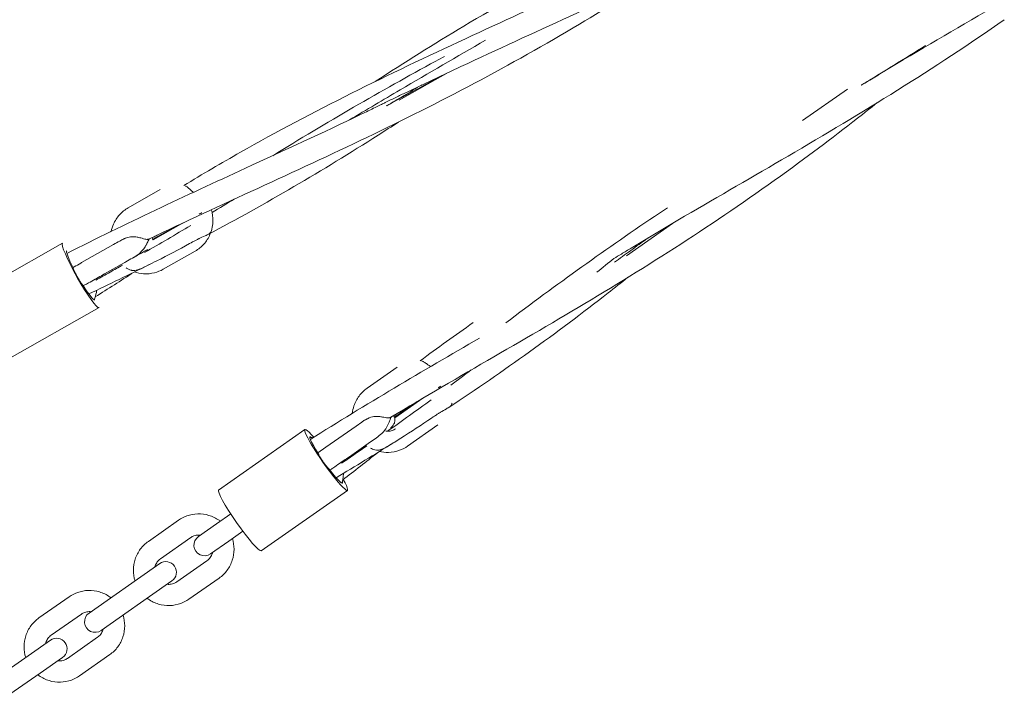
# Model space of a CAD drawing. Units: millimetres. Extents: x -5657 to 409461, y -3372 to 10225.
# Drawn here: x -1395 to -1116, y 2546 to 2737 of the extents above; entities that cross this region are included whole.
import ezdxf

# ---------------------------------------------------------------- set-up
doc = ezdxf.new("R2010")
doc.units = ezdxf.units.MM
doc.layers.add('Toestel 2D', color=7, linetype='Continuous', lineweight=20)

# ---------------------------------------------------------------- blocks, each defined once
blk = doc.blocks.new('WP-SC22')
at = {"layer": 'Toestel 2D'}
for p, q in [((-1273.25, 2721.63), (-1287.05, 2713.8)), ((-1160.16, 2716.96), (-1172.93, 2708.02)), ((-1354.7, 2688.49), (-1363.78, 2683.34)), ((-1348.18, 2679.11), (-1356.72, 2674.26)), ((-1209.75, 2678.89), (-1222.75, 2669.79)), ((-1382.4, 2673.35), (-1408.33, 2658.63)), ((-1377, 2667.82), (-1367.92, 2672.97)), ((-1353.91, 2665.94), (-1344.83, 2671.09)), ((-1370.47, 2664.62), (-1364.96, 2667.75)), ((-1372.03, 2655.08), (-1397.97, 2640.37)), ((-1287.61, 2638.26), (-1296.17, 2632.27)), ((-1280.36, 2629.45), (-1288.28, 2623.9)), ((-1313.76, 2620.56), (-1338.2, 2603.45)), ((-1307.82, 2615.56), (-1299.27, 2621.55)), ((-1297.68, 2622.67), (-1299.27, 2621.55)), ((-1284.69, 2615.89), (-1276.14, 2621.88)), ((-1295.83, 2616.64), (-1293.52, 2618.25)), ((-1307.82, 2615.56), (-1310.1, 2613.97)), ((-1301.18, 2612.89), (-1295.83, 2616.64)), ((-1301.72, 2603.36), (-1326.16, 2586.24)), ((-1349.52, 2594.91), (-1358.08, 2588.92)), ((-1338.78, 2593.89), (-1334.77, 2596.7)), ((-1338.78, 2593.89), (-1343.91, 2590.29)), ((-1346.08, 2590), (-1354.64, 2584.01)), ((-1335.34, 2588.97), (-1331.33, 2591.78)), ((-1340.47, 2585.38), (-1335.34, 2588.97)), ((-1354.85, 2582.64), (-1361.18, 2578.2)), ((-1350.05, 2577.45), (-1341.5, 2583.44)), ((-1369.74, 2572.21), (-1361.18, 2578.2)), ((-1346.61, 2572.54), (-1338.05, 2578.53)), ((-1357.74, 2573.29), (-1351.41, 2577.72)), ((-1380.48, 2573.24), (-1389.04, 2567.25)), ((-1366.3, 2567.3), (-1357.74, 2573.29)), ((-1369.74, 2572.21), (-1374.87, 2568.62)), ((-1377.04, 2568.32), (-1385.59, 2562.33)), ((-1371.43, 2563.71), (-1366.3, 2567.3)), ((-1381.01, 2555.78), (-1372.45, 2561.77)), ((-1385.8, 2560.96), (-1392.14, 2556.53)), ((-1400.69, 2550.54), (-1392.14, 2556.53)), ((-1388.7, 2551.61), (-1382.36, 2556.05)), ((-1377.56, 2550.86), (-1369.01, 2556.85)), ((-1397.25, 2545.62), (-1388.7, 2551.61))]:
    blk.add_line(p, q, dxfattribs=at)
for centre, start, end in [((-1342.19, 2587.84), 124.9978, 304.9978), ((-1353.13, 2580.18), 304.9978, 124.9978), ((-1373.15, 2566.16), 124.9978, 304.9978), ((-1384.08, 2558.51), 304.9978, 124.9978)]:
    blk.add_arc(centre, 3, start, end, dxfattribs=at)
for centre, major_axis, ratio, start_param, end_param in [((-1377.21, 2664.22), (5.18, -9.13), 0.109722, 3.141593, 6.283185), ((-1377.21, 2664.22), (-3.95, 6.96), 0.109722, 0, 1.204731), ((-1377.21, 2664.22), (3.95, -6.96), 0.109722, 5.07196, 6.283185), ((-1307.74, 2611.96), (6.02, -8.6), 0.104971, 2.336443, 7.085196), ((-1307.74, 2611.96), (-4.59, 6.55), 0.104971, 5.963934, 7.491164), ((-1307.74, 2611.96), (4.59, -6.55), 0.104971, 5.075207, 6.602437), ((-1332.18, 2594.85), (6.02, -8.6), 0.104971, 3.141593, 6.283185)]:
    blk.add_ellipse(centre, major_axis=major_axis, ratio=ratio, start_param=start_param, end_param=end_param, dxfattribs=at)
for points, knots in [([(-1293.88, 2719.07), (-1285.59, 2724.47), (-1277.23, 2729.74), (-1249.53, 2746.25), (-1229.64, 2756.58), (-1188.84, 2776.01), (-1167.93, 2785.24), (-1146.03, 2795.79), (-1144.74, 2796.42), (-1142.97, 2797.28), (-1142.49, 2797.51), (-1141.83, 2797.84), (-1141.65, 2797.92), (-1141.45, 2798.02), (-1141.43, 2798.03), (-1141.41, 2798.04), (-1141.41, 2798.04), (-1141.41, 2798.04)], [4.255334, 4.255334, 4.255334, 4.255334, 7.266175, 7.266175, 14.111394, 14.111394, 20.988456, 20.988456, 21.418105, 21.418105, 21.579223, 21.579223, 21.639642, 21.639642, 21.645311, 21.645311, 21.64602, 21.64602, 21.64602, 21.64602]), ([(-1174.28, 2770.17), (-1195.27, 2758.26), (-1217.02, 2747.64), (-1249.11, 2732.77), (-1259.39, 2728.09), (-1274.91, 2720.86), (-1280.2, 2718.37), (-1286.45, 2715.35), (-1287.44, 2714.88), (-1289.16, 2714.04), (-1289.9, 2713.68), (-1290.77, 2713.25), (-1290.91, 2713.19), (-1291.12, 2713.08), (-1291.18, 2713.05), (-1291.25, 2713.02), (-1291.25, 2713.02), (-1291.25, 2713.02)], [0, 0, 0, 0, 7.242223, 7.242223, 10.651619, 10.651619, 12.427301, 12.427301, 12.760211, 12.760211, 13.009894, 13.009894, 13.05671, 13.05671, 13.07931, 13.07931, 13.079663, 13.079663, 13.079663, 13.079663]), ([(-1332.02, 2699.06), (-1311.42, 2710.75), (-1290.04, 2721.15), (-1258.07, 2735.96), (-1247.75, 2740.65), (-1232.07, 2747.96), (-1226.7, 2750.5), (-1220.34, 2753.57), (-1219.34, 2754.06), (-1217.96, 2754.73), (-1217.59, 2754.91), (-1216.93, 2755.24), (-1216.65, 2755.37), (-1216.36, 2755.52), (-1216.35, 2755.52), (-1216.34, 2755.53), (-1216.34, 2755.53), (-1216.33, 2755.53), (-1216.33, 2755.53), (-1216.33, 2755.53)], [0, 0, 0, 0, 7.241479, 7.241479, 10.66088, 10.66088, 12.447176, 12.447176, 12.782077, 12.782077, 12.907664, 12.907664, 13.001855, 13.001855, 13.004679, 13.004679, 13.005386, 13.005386, 13.005739, 13.005739, 13.005739, 13.005739]), ([(-1212.37, 2750.13), (-1220.16, 2745.07), (-1228.03, 2740.12), (-1255.52, 2723.67), (-1275.72, 2713.08), (-1316.75, 2693.43), (-1337.57, 2684.24), (-1357.91, 2674.51)], [4.429997, 4.429997, 4.429997, 4.429997, 7.21822, 7.21822, 14.042889, 14.042889, 20.893051, 20.893051, 20.893051, 20.893051]), ([(-1119.3, 2739.9), (-1129.64, 2733.9), (-1139.95, 2727.92), (-1151.37, 2721.03), (-1152.61, 2720.27), (-1154.33, 2719.23), (-1154.79, 2718.94), (-1155.43, 2718.55), (-1155.61, 2718.44), (-1155.91, 2718.26), (-1156.04, 2718.18), (-1156.18, 2718.09), (-1156.19, 2718.08), (-1156.22, 2718.07), (-1156.23, 2718.06), (-1156.24, 2718.06), (-1156.24, 2718.05), (-1156.25, 2718.05), (-1156.25, 2718.05), (-1156.25, 2718.05), (-1156.25, 2718.05), (-1156.25, 2718.05)], [0, 0, 0, 0, 3.605929, 3.605929, 4.049244, 4.049244, 4.215486, 4.215486, 4.277827, 4.277827, 4.322884, 4.322884, 4.328516, 4.328516, 4.331332, 4.331332, 4.33274, 4.33274, 4.333445, 4.333445, 4.333797, 4.333797, 4.333797, 4.333797]), ([(-1115.78, 2736.59), (-1135.56, 2722.75), (-1156.21, 2710.12), (-1186.76, 2692.27), (-1196.56, 2686.63), (-1211.34, 2677.97), (-1216.37, 2674.98), (-1222.31, 2671.39), (-1223.25, 2670.82), (-1224.89, 2669.82), (-1225.59, 2669.39), (-1226.42, 2668.88), (-1226.55, 2668.8), (-1226.71, 2668.7), (-1226.75, 2668.68), (-1226.79, 2668.65), (-1226.81, 2668.64), (-1226.83, 2668.63), (-1226.84, 2668.62), (-1226.85, 2668.62), (-1226.85, 2668.62), (-1226.86, 2668.62), (-1226.86, 2668.61), (-1226.86, 2668.61)], [0, 0, 0, 0, 7.242225, 7.242225, 10.651835, 10.651835, 12.427749, 12.427749, 12.760703, 12.760703, 13.010418, 13.010418, 13.057239, 13.057239, 13.068539, 13.068539, 13.07419, 13.07419, 13.077015, 13.077015, 13.077721, 13.077721, 13.078074, 13.078074, 13.078074, 13.078074]), ([(-1262.64, 2730.77), (-1270.73, 2726.13), (-1278.79, 2721.45), (-1286.82, 2716.72), (-1291.59, 2713.91), (-1296.34, 2711.09), (-1301.1, 2708.26)], [34.7399883, 34.7399883, 34.7399883, 34.7399883, 35.2510926, 35.2510926, 35.2510926, 35.5541923, 35.5541923, 35.5541923, 35.5541923]), ([(-1274.22, 2726.2), (-1275.05, 2725.75), (-1275.88, 2725.3), (-1276.71, 2724.85), (-1292.35, 2716.38), (-1307.7, 2707.44), (-1322.85, 2698.09)], [34.961797, 34.961797, 34.961797, 34.961797, 35.013716, 35.013716, 35.013716, 35.992393, 35.992393, 35.992393, 35.992393]), ([(-1274.99, 2720.81), (-1278.64, 2718.8), (-1282.29, 2716.79), (-1285.95, 2714.79), (-1287.56, 2713.91), (-1289.16, 2713.04), (-1290.77, 2712.16)], [35.0236274, 35.0236274, 35.0236274, 35.0236274, 35.2510926, 35.2510926, 35.2510926, 35.3509795, 35.3509795, 35.3509795, 35.3509795]), ([(-1280.64, 2718.14), (-1282.38, 2717.11), (-1284.11, 2716.08), (-1285.85, 2715.05), (-1287.42, 2714.11), (-1289, 2713.18), (-1290.57, 2712.25)], [35.1408357, 35.1408357, 35.1408357, 35.1408357, 35.2510926, 35.2510926, 35.2510926, 35.3509755, 35.3509755, 35.3509755, 35.3509755]), ([(-1330.62, 2694.52), (-1319.69, 2699.54), (-1308.73, 2704.58), (-1296.51, 2710.46), (-1295.18, 2711.1), (-1293.34, 2712), (-1292.84, 2712.24), (-1292.16, 2712.58), (-1291.97, 2712.67), (-1291.65, 2712.82), (-1291.51, 2712.89), (-1291.34, 2712.97), (-1291.31, 2712.99), (-1291.27, 2713.01), (-1291.26, 2713.01), (-1291.26, 2713.01), (-1291.26, 2713.02), (-1291.25, 2713.02)], [0, 0, 0, 0, 3.629395, 3.629395, 4.074979, 4.074979, 4.242072, 4.242072, 4.304732, 4.304732, 4.350083, 4.350083, 4.361421, 4.361421, 4.362838, 4.362838, 4.363546, 4.363546, 4.363546, 4.363546]), ([(-1151.83, 2713.03), (-1159.12, 2707.24), (-1166.5, 2701.56), (-1192.33, 2682.58), (-1211.44, 2670.12), (-1250.38, 2646.7), (-1270.19, 2635.62), (-1289.47, 2624.03)], [4.426173, 4.426173, 4.426173, 4.426173, 7.21926, 7.21926, 14.04438, 14.04438, 20.873198, 20.873198, 20.873198, 20.873198]), ([(-1287.3, 2707.6), (-1289.2, 2706.36), (-1291.11, 2705.13), (-1308.72, 2693.89), (-1324.82, 2684.45), (-1341.28, 2675.74)], [8.764033, 8.764033, 8.764033, 8.764033, 9.446791, 9.446791, 15.035568, 15.035568, 15.035568, 15.035568]), ([(-1345.31, 2687.74), (-1345.35, 2687.76), (-1345.38, 2687.79), (-1345.53, 2687.89), (-1345.63, 2687.98), (-1345.84, 2688.14), (-1345.94, 2688.23), (-1346.32, 2688.55), (-1346.57, 2688.79), (-1347.03, 2689.21), (-1347.24, 2689.37), (-1347.49, 2689.49), (-1347.52, 2689.5), (-1347.56, 2689.52)], [0.2119769, 0.2119769, 0.2119769, 0.2119769, 0.2254027, 0.2254027, 0.2668677, 0.2668677, 0.3077549, 0.3077549, 0.4297187, 0.4297187, 0.5546846, 0.5546846, 0.5776362, 0.5776362, 0.5776362, 0.5776362]), ([(-1363.78, 2683.34), (-1364.7, 2682.82), (-1365.54, 2682.14), (-1366.96, 2680.57), (-1367.54, 2679.66), (-1368.25, 2678.04), (-1368.47, 2677.37), (-1368.61, 2676.67)], [4.712389, 4.712389, 4.712389, 4.712389, 5.0313991, 5.0313991, 5.350642, 5.350642, 5.5630981, 5.5630981, 5.5630981, 5.5630981]), ([(-1342.97, 2681.94), (-1342.98, 2681.94), (-1342.99, 2681.93), (-1343.1, 2681.87), (-1343.2, 2681.81), (-1343.31, 2681.76), (-1343.32, 2681.76), (-1343.33, 2681.75), (-1343.33, 2681.75), (-1343.33, 2681.75), (-1343.34, 2681.75), (-1343.34, 2681.74), (-1343.34, 2681.74), (-1343.35, 2681.74), (-1343.35, 2681.74), (-1343.35, 2681.74), (-1343.36, 2681.74), (-1343.36, 2681.73), (-1343.37, 2681.73), (-1343.4, 2681.71), (-1343.43, 2681.7), (-1343.54, 2681.65), (-1343.63, 2681.61), (-1343.72, 2681.57)], [0, 0, 0, 0, 0.00363425, 0.00363425, 0.03785812, 0.03785812, 0.04040198, 0.04040198, 0.0413589, 0.0413589, 0.04203845, 0.04203845, 0.04272163, 0.04272163, 0.04341101, 0.04341101, 0.04429657, 0.04429657, 0.04567008, 0.04567008, 0.05500317, 0.05500317, 0.08420233, 0.08420233, 0.08420233, 0.08420233]), ([(-1340.23, 2676.86), (-1340.04, 2677.49), (-1339.91, 2678.15), (-1339.74, 2679.88), (-1339.81, 2680.95), (-1340.11, 2682.26), (-1340.19, 2682.53), (-1340.27, 2682.79)], [2.3284471, 2.3284471, 2.3284471, 2.3284471, 2.528825, 2.528825, 2.8492185, 2.8492185, 2.9325121, 2.9325121, 2.9325121, 2.9325121]), ([(-1211.13, 2683.36), (-1211.88, 2682.86), (-1212.63, 2682.36), (-1213.37, 2681.86), (-1228.19, 2671.91), (-1242.68, 2661.53), (-1256.93, 2650.75)], [34.964393, 34.964393, 34.964393, 34.964393, 35.013716, 35.013716, 35.013716, 35.995234, 35.995234, 35.995234, 35.995234]), ([(-1340.29, 2676.7), (-1340.3, 2676.67), (-1340.31, 2676.64), (-1340.46, 2676.33), (-1340.68, 2676.11), (-1341.27, 2675.73), (-1341.61, 2675.57), (-1342.62, 2675.14), (-1343.23, 2674.87), (-1343.78, 2674.6), (-1343.83, 2674.57), (-1343.89, 2674.54), (-1343.91, 2674.53), (-1343.93, 2674.52), (-1343.94, 2674.52), (-1343.96, 2674.51), (-1343.96, 2674.51), (-1343.98, 2674.5), (-1343.99, 2674.49), (-1344.02, 2674.48), (-1344.04, 2674.47), (-1344.16, 2674.4), (-1344.27, 2674.35), (-1344.61, 2674.17), (-1344.85, 2674.05), (-1345.23, 2673.84), (-1345.75, 2673.56), (-1346.41, 2673.2)], [0.5794403, 0.5794403, 0.5794403, 0.5794403, 0.5931619, 0.5931619, 0.7443793, 0.7443793, 0.878164, 0.878164, 1.0746789, 1.0746789, 1.0946091, 1.0946091, 1.1006975, 1.1006975, 1.1043469, 1.1043469, 1.1072754, 1.1072754, 1.1112215, 1.1112215, 1.1186625, 1.1186625, 1.1613717, 1.1613717, 1.2558173, 1.2558173, 1.3151804, 1.3151804, 1.3151804, 1.3151804]), ([(-1344.83, 2671.09), (-1343.91, 2671.62), (-1343.07, 2672.29), (-1341.65, 2673.86), (-1341.07, 2674.77), (-1340.58, 2675.88), (-1340.52, 2676.03), (-1340.46, 2676.17)], [1.5707963, 1.5707963, 1.5707963, 1.5707963, 1.8898064, 1.8898064, 2.2090494, 2.2090494, 2.2561179, 2.2561179, 2.2561179, 2.2561179]), ([(-1357.91, 2674.51), (-1357.93, 2674.5), (-1357.95, 2674.49), (-1358.02, 2674.46), (-1358.07, 2674.45), (-1358.17, 2674.43), (-1358.23, 2674.42), (-1358.44, 2674.4), (-1358.61, 2674.41), (-1358.99, 2674.47), (-1359.21, 2674.52), (-1359.69, 2674.66), (-1359.95, 2674.74), (-1360.57, 2674.91), (-1360.92, 2674.99), (-1361.73, 2675.13), (-1362.19, 2675.18), (-1363.22, 2675.12), (-1363.81, 2675.02), (-1364.58, 2674.73), (-1364.64, 2674.71), (-1364.7, 2674.68), (-1364.72, 2674.68), (-1364.74, 2674.67), (-1364.75, 2674.67), (-1364.76, 2674.66), (-1364.77, 2674.66), (-1364.78, 2674.65), (-1364.79, 2674.65), (-1364.81, 2674.64), (-1364.82, 2674.63), (-1364.89, 2674.6), (-1364.94, 2674.58), (-1365.41, 2674.37), (-1365.81, 2674.16), (-1366.2, 2673.94)], [0.0603855, 0.0603855, 0.0603855, 0.0603855, 0.0753175, 0.0753175, 0.1058775, 0.1058775, 0.1366958, 0.1366958, 0.2204903, 0.2204903, 0.3081207, 0.3081207, 0.4032854, 0.4032854, 0.5151206, 0.5151206, 0.6503008, 0.6503008, 0.7949507, 0.7949507, 0.8058293, 0.8058293, 0.8083885, 0.8083885, 0.8100791, 0.8100791, 0.8114543, 0.8114543, 0.813019, 0.813019, 0.8157259, 0.8157259, 0.8266596, 0.8266596, 0.9116311, 0.9116311, 0.9116311, 0.9116311]), ([(-1362.54, 2669.12), (-1361.91, 2669.48), (-1361.34, 2669.83), (-1360.16, 2670.77), (-1359.71, 2671.28), (-1359.24, 2671.93), (-1359.13, 2672.1), (-1358.97, 2672.37), (-1358.91, 2672.47), (-1358.84, 2672.58), (-1358.83, 2672.61), (-1358.8, 2672.66), (-1358.78, 2672.69), (-1358.74, 2672.77), (-1358.71, 2672.83), (-1358.63, 2672.98), (-1358.57, 2673.08), (-1358.43, 2673.37), (-1358.34, 2673.54), (-1358.16, 2673.93), (-1358.06, 2674.12), (-1357.92, 2674.34), (-1357.89, 2674.4), (-1357.83, 2674.49), (-1357.79, 2674.54), (-1357.76, 2674.58)], [1.2456015, 1.2456015, 1.2456015, 1.2456015, 1.3822833, 1.3822833, 1.5563347, 1.5563347, 1.6150391, 1.6150391, 1.6494304, 1.6494304, 1.6565877, 1.6565877, 1.6670749, 1.6670749, 1.6861789, 1.6861789, 1.7221992, 1.7221992, 1.789419, 1.789419, 1.8767847, 1.8767847, 1.9061277, 1.9061277, 1.9350384, 1.9350384, 1.9350384, 1.9350384]), ([(-1356.85, 2674.48), (-1356.88, 2674.54), (-1356.9, 2674.61), (-1356.97, 2674.76), (-1357, 2674.84), (-1357.04, 2674.92)], [-0.56906102, -0.56906102, -0.56906102, -0.56906102, -0.53595275, -0.53595275, -0.50358925, -0.50358925, -0.50358925, -0.50358925]), ([(-1356.72, 2674.26), (-1356.73, 2674.26), (-1356.73, 2674.26), (-1356.74, 2674.27), (-1356.75, 2674.27), (-1356.78, 2674.3), (-1356.79, 2674.34), (-1356.83, 2674.41), (-1356.84, 2674.44), (-1356.85, 2674.48)], [-0.65392025, -0.65392025, -0.65392025, -0.65392025, -0.64275325, -0.64275325, -0.62346723, -0.62346723, -0.58876925, -0.58876925, -0.56906102, -0.56906102, -0.56906102, -0.56906102]), ([(-1216.79, 2674.71), (-1218.38, 2673.55), (-1219.97, 2672.39), (-1221.55, 2671.23), (-1223.07, 2670.12), (-1224.6, 2669.01), (-1226.12, 2667.91)], [35.1437366, 35.1437366, 35.1437366, 35.1437366, 35.2510926, 35.2510926, 35.2510926, 35.3537278, 35.3537278, 35.3537278, 35.3537278]), ([(-1358.31, 2671.5), (-1358.31, 2671.5), (-1358.31, 2671.5), (-1358.33, 2671.48), (-1358.37, 2671.46), (-1358.54, 2671.37), (-1358.71, 2671.28), (-1359.21, 2671), (-1359.58, 2670.79), (-1360.46, 2670.29), (-1361, 2669.99), (-1361.88, 2669.49), (-1362.2, 2669.31), (-1363.16, 2668.77), (-1363.82, 2668.39), (-1364.64, 2667.93), (-1364.8, 2667.84), (-1364.96, 2667.75)], [1.943348, 1.943348, 1.943348, 1.943348, 1.966318, 1.966318, 2.045891, 2.045891, 2.205272, 2.205272, 2.415123, 2.415123, 2.635281, 2.635281, 2.75511, 2.75511, 2.980179, 2.980179, 3.035613, 3.035613, 3.035613, 3.035613]), ([(-1379.41, 2666.44), (-1379.3, 2666.5), (-1379.19, 2666.57), (-1378.5, 2666.96), (-1377.87, 2667.32), (-1377.15, 2667.73), (-1377.07, 2667.77), (-1377, 2667.82)], [2.7582612, 2.7582612, 2.7582612, 2.7582612, 2.8011619, 2.8011619, 3.0253436, 3.0253436, 3.0520081, 3.0520081, 3.0520081, 3.0520081]), ([(-1355.65, 2668.34), (-1356.5, 2667.91), (-1357.48, 2667.42), (-1358.9, 2666.72), (-1359.8, 2666.25), (-1361.27, 2665.72), (-1361.76, 2665.61), (-1362.31, 2665.6), (-1362.39, 2665.6), (-1362.48, 2665.61), (-1362.5, 2665.61), (-1362.54, 2665.62), (-1362.57, 2665.62), (-1362.65, 2665.63), (-1362.7, 2665.63), (-1362.84, 2665.66), (-1362.93, 2665.68), (-1363.2, 2665.75), (-1363.38, 2665.81), (-1363.78, 2665.99), (-1364, 2666.11), (-1364.28, 2666.28), (-1364.33, 2666.32), (-1364.39, 2666.36)], [1.195359, 1.195359, 1.195359, 1.195359, 1.3382265, 1.3382265, 1.4942307, 1.4942307, 1.5950856, 1.5950856, 1.6114209, 1.6114209, 1.615304, 1.615304, 1.6210566, 1.6210566, 1.631629, 1.631629, 1.6518202, 1.6518202, 1.6902278, 1.6902278, 1.7383182, 1.7383182, 1.7506811, 1.7506811, 1.7506811, 1.7506811]), ([(-1379.34, 2666.3), (-1379.34, 2666.28), (-1379.33, 2666.25), (-1379.29, 2666.08), (-1379.2, 2665.84), (-1378.99, 2665.35), (-1378.84, 2665.02), (-1378.53, 2664.42), (-1378.33, 2664.04), (-1378.15, 2663.72), (-1377.97, 2663.41), (-1377.75, 2663.04), (-1377.39, 2662.46), (-1377.18, 2662.16), (-1376.87, 2661.72), (-1376.71, 2661.53), (-1376.58, 2661.4), (-1376.56, 2661.38), (-1376.54, 2661.36)], [1.5177621, 1.5177621, 1.5177621, 1.5177621, 1.5406825, 1.5406825, 1.6561088, 1.6561088, 1.7676025, 1.7676025, 1.8768729, 1.8768729, 1.8768729, 1.9861433, 1.9861433, 2.097637, 2.097637, 2.2130633, 2.2130633, 2.2359837, 2.2359837, 2.2359837, 2.2359837]), ([(-1365.38, 2667.12), (-1366.55, 2666.46), (-1367.72, 2665.81), (-1368.89, 2665.15), (-1370.24, 2664.4), (-1371.6, 2663.64), (-1372.95, 2662.89)], [36.9413649, 36.9413649, 36.9413649, 36.9413649, 37.0141884, 37.0141884, 37.0141884, 37.0984893, 37.0984893, 37.0984893, 37.0984893]), ([(-1362.01, 2665.18), (-1361.19, 2664.9), (-1360.34, 2664.73), (-1358.42, 2664.6), (-1357.34, 2664.7), (-1355.48, 2665.18), (-1354.67, 2665.51), (-1353.91, 2665.94)], [7.0136393, 7.0136393, 7.0136393, 7.0136393, 7.2735365, 7.2735365, 7.5930947, 7.5930947, 7.8539816, 7.8539816, 7.8539816, 7.8539816]), ([(-1376.51, 2661.32), (-1376.19, 2661.45), (-1375.88, 2661.61), (-1375.37, 2661.87), (-1374.77, 2662.19), (-1374.06, 2662.59)], [0.9730299, 0.9730299, 0.9730299, 0.9730299, 1.0530643, 1.0530643, 1.1055535, 1.1055535, 1.1055535, 1.1055535]), ([(-1222.43, 2663.58), (-1224.26, 2662.12), (-1226.1, 2660.68), (-1242.53, 2647.86), (-1257.57, 2637.01), (-1273.04, 2626.84)], [8.760889, 8.760889, 8.760889, 8.760889, 9.462144, 9.462144, 15.01718, 15.01718, 15.01718, 15.01718]), ([(-1372.8, 2659.41), (-1372.78, 2659.49), (-1372.77, 2659.58), (-1372.75, 2659.77), (-1372.74, 2659.88), (-1372.74, 2659.99)], [1.26968285, 1.26968285, 1.26968285, 1.26968285, 1.27497419, 1.27497419, 1.28111648, 1.28111648, 1.28111648, 1.28111648]), ([(-1278.17, 2638.4), (-1278.21, 2638.42), (-1278.25, 2638.44), (-1278.41, 2638.54), (-1278.52, 2638.61), (-1278.74, 2638.75), (-1278.85, 2638.83), (-1279.26, 2639.12), (-1279.53, 2639.33), (-1280.04, 2639.7), (-1280.27, 2639.84), (-1280.57, 2639.95), (-1280.66, 2639.98), (-1280.74, 2639.99)], [0.2111425, 0.2111425, 0.2111425, 0.2111425, 0.2254027, 0.2254027, 0.2668677, 0.2668677, 0.3077549, 0.3077549, 0.4297187, 0.4297187, 0.5546847, 0.5546847, 0.6064395, 0.6064395, 0.6064395, 0.6064395]), ([(-1296.17, 2632.27), (-1297.03, 2631.66), (-1297.81, 2630.91), (-1299.07, 2629.21), (-1299.57, 2628.25), (-1300.12, 2626.57), (-1300.27, 2625.87), (-1300.35, 2625.16)], [4.712389, 4.712389, 4.712389, 4.712389, 5.0314828, 5.0314828, 5.3507575, 5.3507575, 5.5643613, 5.5643613, 5.5643613, 5.5643613]), ([(-1275.29, 2632.86), (-1275.3, 2632.85), (-1275.31, 2632.84), (-1275.41, 2632.77), (-1275.51, 2632.71), (-1275.61, 2632.64), (-1275.62, 2632.64), (-1275.63, 2632.63), (-1275.63, 2632.63), (-1275.64, 2632.62), (-1275.64, 2632.62), (-1275.64, 2632.62), (-1275.64, 2632.62), (-1275.65, 2632.62), (-1275.65, 2632.62), (-1275.65, 2632.61), (-1275.66, 2632.61), (-1275.66, 2632.61), (-1275.67, 2632.61), (-1275.7, 2632.59), (-1275.72, 2632.57), (-1275.83, 2632.51), (-1275.92, 2632.46), (-1276, 2632.41)], [0, 0, 0, 0, 0.00363425, 0.00363425, 0.03785812, 0.03785812, 0.04040198, 0.04040198, 0.0413589, 0.0413589, 0.04203845, 0.04203845, 0.04272163, 0.04272163, 0.04341101, 0.04341101, 0.04429657, 0.04429657, 0.04567008, 0.04567008, 0.05500317, 0.05500317, 0.08420234, 0.08420234, 0.08420234, 0.08420234]), ([(-1272.1, 2628.04), (-1272.12, 2627.96), (-1272.14, 2627.88), (-1272.28, 2627.5), (-1272.48, 2627.26), (-1273.02, 2626.83), (-1273.34, 2626.64), (-1274.3, 2626.11), (-1274.88, 2625.79), (-1275.4, 2625.47), (-1275.45, 2625.44), (-1275.51, 2625.4), (-1275.52, 2625.39), (-1275.55, 2625.38), (-1275.56, 2625.37), (-1275.57, 2625.36), (-1275.58, 2625.36), (-1275.6, 2625.35), (-1275.61, 2625.34), (-1275.63, 2625.32), (-1275.65, 2625.31), (-1275.77, 2625.24), (-1275.87, 2625.17), (-1276.19, 2624.96), (-1276.42, 2624.82), (-1276.78, 2624.58), (-1277.27, 2624.25), (-1277.89, 2623.83)], [0.5552535, 0.5552535, 0.5552535, 0.5552535, 0.5931619, 0.5931619, 0.7443793, 0.7443793, 0.878164, 0.878164, 1.0746789, 1.0746789, 1.0946092, 1.0946092, 1.1006975, 1.1006975, 1.104347, 1.104347, 1.1072754, 1.1072754, 1.1112216, 1.1112216, 1.1186626, 1.1186626, 1.1613718, 1.1613718, 1.2558173, 1.2558173, 1.3151804, 1.3151804, 1.3151804, 1.3151804]), ([(-1289.25, 2624.22), (-1289.26, 2624.21), (-1289.27, 2624.2), (-1289.28, 2624.19), (-1289.29, 2624.18), (-1289.31, 2624.15), (-1289.33, 2624.14), (-1289.37, 2624.11), (-1289.38, 2624.09), (-1289.44, 2624.05), (-1289.48, 2624.02), (-1289.57, 2623.98), (-1289.62, 2623.96), (-1289.72, 2623.93), (-1289.77, 2623.92), (-1289.98, 2623.88), (-1290.15, 2623.87), (-1290.53, 2623.9), (-1290.75, 2623.93), (-1291.24, 2624.01), (-1291.51, 2624.07), (-1292.14, 2624.18), (-1292.49, 2624.23), (-1293.31, 2624.3), (-1293.78, 2624.3), (-1294.8, 2624.14), (-1295.37, 2623.99), (-1296.12, 2623.62), (-1296.17, 2623.6), (-1296.23, 2623.56), (-1296.25, 2623.56), (-1296.27, 2623.55), (-1296.27, 2623.54), (-1296.29, 2623.53), (-1296.29, 2623.53), (-1296.31, 2623.52), (-1296.31, 2623.52), (-1296.34, 2623.51), (-1296.35, 2623.5), (-1296.42, 2623.47), (-1296.47, 2623.44), (-1296.63, 2623.35), (-1296.73, 2623.29), (-1297.11, 2623.05), (-1297.4, 2622.86), (-1297.68, 2622.67)], [0, 0, 0, 0, 0.0074593, 0.0074593, 0.0149355, 0.0149355, 0.029937, 0.029937, 0.0450021, 0.0450021, 0.0753175, 0.0753175, 0.1058775, 0.1058775, 0.1366958, 0.1366958, 0.2204903, 0.2204903, 0.3081207, 0.3081207, 0.4032854, 0.4032854, 0.5151206, 0.5151206, 0.6503008, 0.6503008, 0.7949507, 0.7949507, 0.8058293, 0.8058293, 0.8086397, 0.8086397, 0.8102548, 0.8102548, 0.8114906, 0.8114906, 0.8130826, 0.8130826, 0.8158662, 0.8158662, 0.8277604, 0.8277604, 0.8495026, 0.8495026, 0.9128345, 0.9128345, 0.9128345, 0.9128345]), ([(-1293.52, 2618.25), (-1292.95, 2618.66), (-1292.45, 2619.04), (-1291.36, 2620.07), (-1290.96, 2620.61), (-1290.35, 2621.66), (-1290.13, 2622.17), (-1289.81, 2623), (-1289.69, 2623.34), (-1289.52, 2623.76), (-1289.46, 2623.88), (-1289.38, 2624.03), (-1289.35, 2624.08), (-1289.33, 2624.12)], [1.2814739, 1.2814739, 1.2814739, 1.2814739, 1.4488053, 1.4488053, 1.6744214, 1.6744214, 1.9000262, 1.9000262, 2.0816651, 2.0816651, 2.1652574, 2.1652574, 2.2044222, 2.2044222, 2.2044222, 2.2044222]), ([(-1288.43, 2624.11), (-1288.43, 2624.11), (-1288.43, 2624.1), (-1288.37, 2623.99), (-1288.32, 2623.85), (-1288.26, 2623.5), (-1288.25, 2623.29), (-1288.3, 2622.93), (-1288.32, 2622.79), (-1288.41, 2622.49), (-1288.47, 2622.31), (-1288.62, 2622.04), (-1288.68, 2621.93), (-1288.87, 2621.64), (-1289.02, 2621.48), (-1289.23, 2621.28), (-1289.28, 2621.24), (-1289.37, 2621.16), (-1289.42, 2621.12), (-1289.47, 2621.09), (-1289.48, 2621.08), (-1289.48, 2621.08), (-1289.48, 2621.08), (-1289.48, 2621.08), (-1289.48, 2621.08), (-1289.48, 2621.08), (-1289.48, 2621.08), (-1289.48, 2621.08), (-1289.49, 2621.08), (-1289.49, 2621.08), (-1289.49, 2621.08), (-1289.49, 2621.07), (-1289.49, 2621.07), (-1289.5, 2621.07), (-1289.5, 2621.07), (-1289.5, 2621.07)], [0, 0, 0, 0, 0.0007153, 0.0007153, 0.0684077, 0.0684077, 0.1442736, 0.1442736, 0.1893691, 0.1893691, 0.2462076, 0.2462076, 0.28486, 0.28486, 0.3510251, 0.3510251, 0.3708911, 0.3708911, 0.388307, 0.388307, 0.3896671, 0.3896671, 0.3899594, 0.3899594, 0.3901472, 0.3901472, 0.3902951, 0.3902951, 0.3904608, 0.3904608, 0.3907373, 0.3907373, 0.3917354, 0.3917354, 0.392228, 0.392228, 0.392228, 0.392228]), ([(-1288.78, 2624.45), (-1288.72, 2624.43), (-1288.67, 2624.4), (-1288.55, 2624.3), (-1288.48, 2624.22), (-1288.43, 2624.11)], [0.1516474, 0.1516474, 0.1516474, 0.1516474, 0.2016278, 0.2016278, 0.2661691, 0.2661691, 0.2661691, 0.2661691]), ([(-1288.43, 2624.11), (-1288.46, 2624.16), (-1288.49, 2624.23), (-1288.56, 2624.37), (-1288.6, 2624.45), (-1288.65, 2624.53)], [-0.56906102, -0.56906102, -0.56906102, -0.56906102, -0.53595275, -0.53595275, -0.5044769, -0.5044769, -0.5044769, -0.5044769]), ([(-1288.28, 2623.9), (-1288.29, 2623.9), (-1288.29, 2623.9), (-1288.3, 2623.9), (-1288.31, 2623.91), (-1288.34, 2623.94), (-1288.36, 2623.97), (-1288.39, 2624.04), (-1288.41, 2624.07), (-1288.43, 2624.11)], [-0.65347412, -0.65347412, -0.65347412, -0.65347412, -0.64275325, -0.64275325, -0.62346723, -0.62346723, -0.58876925, -0.58876925, -0.56906102, -0.56906102, -0.56906102, -0.56906102]), ([(-1290.86, 2620.12), (-1290.67, 2620.1), (-1290.49, 2620.09), (-1289.88, 2620.1), (-1289.46, 2620.18), (-1288.73, 2620.44), (-1288.42, 2620.6), (-1288.14, 2620.8)], [7.1291788, 7.1291788, 7.1291788, 7.1291788, 7.268498, 7.268498, 7.5898792, 7.5898792, 7.8539816, 7.8539816, 7.8539816, 7.8539816]), ([(-1286.64, 2618.11), (-1287.7, 2617.44), (-1289.06, 2616.59), (-1290.81, 2615.53), (-1291.43, 2615.2), (-1292.38, 2614.84), (-1292.77, 2614.76), (-1293.42, 2614.74), (-1293.67, 2614.76), (-1294.16, 2614.87), (-1294.4, 2614.95), (-1294.82, 2615.13), (-1295.01, 2615.22), (-1295.19, 2615.32)], [1.1567434, 1.1567434, 1.1567434, 1.1567434, 1.2648498, 1.2648498, 1.4088283, 1.4088283, 1.5295579, 1.5295579, 1.6068771, 1.6068771, 1.6782522, 1.6782522, 1.7335992, 1.7335992, 1.7335992, 1.7335992]), ([(-1296.23, 2615.97), (-1297.33, 2615.21), (-1298.43, 2614.44), (-1299.53, 2613.68), (-1300.81, 2612.8), (-1302.09, 2611.92), (-1303.37, 2611.04)], [36.9413509, 36.9413509, 36.9413509, 36.9413509, 37.0141884, 37.0141884, 37.0141884, 37.0984893, 37.0984893, 37.0984893, 37.0984893]), ([(-1292.68, 2614.36), (-1291.84, 2614.16), (-1290.98, 2614.07), (-1289.06, 2614.12), (-1288, 2614.33), (-1286.18, 2614.98), (-1285.41, 2615.39), (-1284.69, 2615.89)], [7.0148845, 7.0148845, 7.0148845, 7.0148845, 7.2733661, 7.2733661, 7.5930107, 7.5930107, 7.8539816, 7.8539816, 7.8539816, 7.8539816]), ([(-1310.01, 2613.83), (-1310.01, 2613.81), (-1310, 2613.78), (-1309.93, 2613.62), (-1309.82, 2613.39), (-1309.57, 2612.92), (-1309.38, 2612.61), (-1309.01, 2612.03), (-1308.78, 2611.68), (-1308.57, 2611.38), (-1308.36, 2611.08), (-1308.11, 2610.73), (-1307.69, 2610.2), (-1307.46, 2609.91), (-1307.11, 2609.51), (-1306.93, 2609.33), (-1306.8, 2609.21), (-1306.78, 2609.2), (-1306.76, 2609.18)], [1.5177621, 1.5177621, 1.5177621, 1.5177621, 1.5406825, 1.5406825, 1.6561088, 1.6561088, 1.7676025, 1.7676025, 1.8768729, 1.8768729, 1.8768729, 1.9861433, 1.9861433, 2.097637, 2.097637, 2.2130633, 2.2130633, 2.2359837, 2.2359837, 2.2359837, 2.2359837]), ([(-1306.72, 2609.14), (-1306.42, 2609.31), (-1306.12, 2609.49), (-1305.64, 2609.8), (-1305.07, 2610.17), (-1304.4, 2610.64)], [0.9730908, 0.9730908, 0.9730908, 0.9730908, 1.0530643, 1.0530643, 1.1055535, 1.1055535, 1.1055535, 1.1055535]), ([(-1302.89, 2607.61), (-1302.88, 2607.69), (-1302.88, 2607.77), (-1302.87, 2607.95), (-1302.88, 2608.06), (-1302.88, 2608.16)], [1.2701527, 1.2701527, 1.2701527, 1.2701527, 1.27497422, 1.27497422, 1.28088121, 1.28088121, 1.28088121, 1.28088121]), ([(-1337.73, 2594.63), (-1337.84, 2594.72), (-1337.96, 2594.8), (-1338.95, 2595.5), (-1339.93, 2595.97), (-1341.97, 2596.59), (-1343.04, 2596.73), (-1345.16, 2596.67), (-1346.22, 2596.47), (-1348.04, 2595.81), (-1348.81, 2595.41), (-1349.52, 2594.91)], [3.446761, 3.446761, 3.446761, 3.446761, 3.49087, 3.49087, 3.811562, 3.811562, 4.131773, 4.131773, 4.451418, 4.451418, 4.712389, 4.712389, 4.712389, 4.712389]), ([(-1343.36, 2590.68), (-1343.55, 2590.7), (-1343.73, 2590.71), (-1344.34, 2590.69), (-1344.76, 2590.62), (-1345.49, 2590.36), (-1345.8, 2590.19), (-1346.08, 2590)], [3.9875861, 3.9875861, 3.9875861, 3.9875861, 4.1269053, 4.1269053, 4.4482866, 4.4482866, 4.712389, 4.712389, 4.712389, 4.712389]), ([(-1338.05, 2578.53), (-1337.18, 2579.14), (-1336.41, 2579.88), (-1335.15, 2581.59), (-1334.65, 2582.54), (-1333.98, 2584.56), (-1333.81, 2585.63), (-1333.82, 2587.71), (-1333.97, 2588.74), (-1334.28, 2589.71)], [1.570796, 1.570796, 1.570796, 1.570796, 1.88989, 1.88989, 2.209165, 2.209165, 2.528908, 2.528908, 2.836425, 2.836425, 2.836425, 2.836425]), ([(-1358.08, 2588.92), (-1358.95, 2588.31), (-1359.72, 2587.56), (-1360.99, 2585.86), (-1361.48, 2584.9), (-1362.15, 2582.89), (-1362.32, 2581.82), (-1362.32, 2579.74), (-1362.16, 2578.71), (-1361.85, 2577.74)], [4.712389, 4.712389, 4.712389, 4.712389, 5.031483, 5.031483, 5.350757, 5.350757, 5.670501, 5.670501, 5.978017, 5.978017, 5.978017, 5.978017]), ([(-1354.64, 2584.01), (-1354.99, 2583.76), (-1355.29, 2583.46), (-1355.8, 2582.77), (-1356, 2582.39), (-1356.16, 2581.88), (-1356.19, 2581.78), (-1356.21, 2581.68)], [4.712389, 4.712389, 4.712389, 4.712389, 5.0360952, 5.0360952, 5.3590192, 5.3590192, 5.4371918, 5.4371918, 5.4371918, 5.4371918]), ([(-1341.5, 2583.44), (-1341.15, 2583.69), (-1340.84, 2583.99), (-1340.33, 2584.67), (-1340.14, 2585.06), (-1339.97, 2585.56), (-1339.95, 2585.66), (-1339.92, 2585.76)], [1.5707963, 1.5707963, 1.5707963, 1.5707963, 1.8945025, 1.8945025, 2.2174266, 2.2174266, 2.2955992, 2.2955992, 2.2955992, 2.2955992]), ([(-1352.77, 2576.77), (-1352.59, 2576.75), (-1352.4, 2576.74), (-1351.79, 2576.75), (-1351.37, 2576.83), (-1350.64, 2577.09), (-1350.33, 2577.25), (-1350.05, 2577.45)], [7.1291788, 7.1291788, 7.1291788, 7.1291788, 7.268498, 7.268498, 7.5898792, 7.5898792, 7.8539816, 7.8539816, 7.8539816, 7.8539816]), ([(-1368.68, 2572.95), (-1368.8, 2573.04), (-1368.92, 2573.13), (-1369.91, 2573.83), (-1370.88, 2574.3), (-1372.92, 2574.91), (-1373.99, 2575.06), (-1376.12, 2575), (-1377.18, 2574.8), (-1378.99, 2574.14), (-1379.77, 2573.73), (-1380.48, 2573.24)], [3.446761, 3.446761, 3.446761, 3.446761, 3.49087, 3.49087, 3.811562, 3.811562, 4.131773, 4.131773, 4.451418, 4.451418, 4.712389, 4.712389, 4.712389, 4.712389]), ([(-1358.41, 2572.82), (-1358.29, 2572.73), (-1358.17, 2572.65), (-1357.18, 2571.95), (-1356.21, 2571.47), (-1354.17, 2570.86), (-1353.1, 2570.72), (-1350.97, 2570.78), (-1349.91, 2570.98), (-1348.1, 2571.64), (-1347.32, 2572.04), (-1346.61, 2572.54)], [6.588353, 6.588353, 6.588353, 6.588353, 6.632462, 6.632462, 6.953154, 6.953154, 7.273366, 7.273366, 7.593011, 7.593011, 7.853982, 7.853982, 7.853982, 7.853982]), ([(-1389.04, 2567.25), (-1389.9, 2566.64), (-1390.68, 2565.89), (-1391.94, 2564.18), (-1392.44, 2563.23), (-1393.1, 2561.21), (-1393.27, 2560.15), (-1393.27, 2558.06), (-1393.11, 2557.04), (-1392.8, 2556.06)], [4.712389, 4.712389, 4.712389, 4.712389, 5.031483, 5.031483, 5.350757, 5.350757, 5.670501, 5.670501, 5.978017, 5.978017, 5.978017, 5.978017]), ([(-1374.32, 2569), (-1374.5, 2569.03), (-1374.69, 2569.03), (-1375.3, 2569.02), (-1375.72, 2568.94), (-1376.44, 2568.68), (-1376.76, 2568.52), (-1377.04, 2568.32)], [3.9875861, 3.9875861, 3.9875861, 3.9875861, 4.1269053, 4.1269053, 4.4482866, 4.4482866, 4.712389, 4.712389, 4.712389, 4.712389]), ([(-1369.01, 2556.85), (-1368.14, 2557.46), (-1367.37, 2558.21), (-1366.1, 2559.91), (-1365.61, 2560.87), (-1364.94, 2562.89), (-1364.77, 2563.95), (-1364.77, 2566.04), (-1364.93, 2567.06), (-1365.24, 2568.04)], [1.570796, 1.570796, 1.570796, 1.570796, 1.88989, 1.88989, 2.209165, 2.209165, 2.528908, 2.528908, 2.836425, 2.836425, 2.836425, 2.836425]), ([(-1385.59, 2562.33), (-1385.94, 2562.09), (-1386.25, 2561.79), (-1386.76, 2561.1), (-1386.95, 2560.72), (-1387.11, 2560.21), (-1387.14, 2560.11), (-1387.17, 2560.01)], [4.712389, 4.712389, 4.712389, 4.712389, 5.0360952, 5.0360952, 5.3590192, 5.3590192, 5.4371918, 5.4371918, 5.4371918, 5.4371918]), ([(-1372.45, 2561.77), (-1372.1, 2562.01), (-1371.79, 2562.31), (-1371.29, 2563), (-1371.09, 2563.38), (-1370.93, 2563.89), (-1370.9, 2563.99), (-1370.88, 2564.09)], [1.5707963, 1.5707963, 1.5707963, 1.5707963, 1.8945025, 1.8945025, 2.2174266, 2.2174266, 2.2955992, 2.2955992, 2.2955992, 2.2955992]), ([(-1383.73, 2555.09), (-1383.54, 2555.07), (-1383.36, 2555.06), (-1382.75, 2555.08), (-1382.33, 2555.16), (-1381.6, 2555.42), (-1381.29, 2555.58), (-1381.01, 2555.78)], [7.1291788, 7.1291788, 7.1291788, 7.1291788, 7.268498, 7.268498, 7.5898792, 7.5898792, 7.8539816, 7.8539816, 7.8539816, 7.8539816]), ([(-1389.36, 2551.15), (-1389.25, 2551.06), (-1389.13, 2550.97), (-1388.14, 2550.27), (-1387.16, 2549.8), (-1385.12, 2549.18), (-1384.05, 2549.04), (-1381.92, 2549.1), (-1380.87, 2549.3), (-1379.05, 2549.96), (-1378.28, 2550.37), (-1377.56, 2550.86)], [6.588353, 6.588353, 6.588353, 6.588353, 6.632462, 6.632462, 6.953154, 6.953154, 7.273366, 7.273366, 7.593011, 7.593011, 7.853982, 7.853982, 7.853982, 7.853982])]:
    blk.add_open_spline(points, degree=3, knots=knots, dxfattribs=at)
for points in [[(-1138.06, 2729.25), (-1144.12, 2725.5), (-1150.19, 2721.77), (-1156.26, 2718.05)], [(-1348.08, 2689.63), (-1342.77, 2692.85), (-1337.42, 2696), (-1332.02, 2699.06)], [(-1381.14, 2670.42), (-1364.61, 2678.86), (-1347.66, 2686.68), (-1330.62, 2694.52)], [(-1333.78, 2685.8), (-1335.87, 2684.51), (-1337.96, 2683.24), (-1340.05, 2681.97)], [(-1368.82, 2676.57), (-1368.75, 2676.62), (-1368.67, 2676.67), (-1368.6, 2676.71)], [(-1346.06, 2678.36), (-1350.41, 2675.76), (-1354.78, 2673.2), (-1359.17, 2670.67)], [(-1349.92, 2678.3), (-1352.23, 2677.02), (-1354.54, 2675.75), (-1356.85, 2674.48)], [(-1367.92, 2672.97), (-1367.35, 2673.29), (-1366.77, 2673.62), (-1366.2, 2673.94)], [(-1355.57, 2675.63), (-1355.97, 2675.39), (-1356.37, 2675.15), (-1356.77, 2674.92)], [(-1346.41, 2673.2), (-1349.45, 2671.54), (-1352.59, 2669.89), (-1355.65, 2668.34)], [(-1226.27, 2668.98), (-1227.88, 2667.7), (-1229.49, 2666.42), (-1231.11, 2665.14)], [(-1357.83, 2667.25), (-1363.5, 2664.42), (-1369.21, 2661.66), (-1374.93, 2658.95)], [(-1374.06, 2662.59), (-1372.87, 2663.26), (-1371.67, 2663.94), (-1370.47, 2664.62)], [(-1362.29, 2665.04), (-1365.88, 2662.71), (-1369.48, 2660.41), (-1373.11, 2658.13)], [(-1373.42, 2657.27), (-1373.13, 2657.96), (-1372.92, 2658.68), (-1372.8, 2659.41)], [(-1281.14, 2640.02), (-1276.2, 2643.7), (-1271.21, 2647.3), (-1266.17, 2650.83)], [(-1312.22, 2617.77), (-1296.59, 2627.7), (-1280.49, 2637.08), (-1264.31, 2646.47)], [(-1266.66, 2637.47), (-1268.57, 2636.03), (-1270.49, 2634.59), (-1272.41, 2633.16)], [(-1278.04, 2629), (-1282.13, 2626), (-1286.24, 2623.03), (-1290.38, 2620.09)], [(-1282.01, 2628.48), (-1284.15, 2627.02), (-1286.29, 2625.56), (-1288.43, 2624.11)], [(-1300.69, 2624.95), (-1300.58, 2625.05), (-1300.46, 2625.14), (-1300.34, 2625.23)], [(-1287.39, 2625.28), (-1287.73, 2625.04), (-1288.06, 2624.79), (-1288.39, 2624.55)], [(-1277.89, 2623.83), (-1280.76, 2621.88), (-1283.73, 2619.95), (-1286.64, 2618.11)], [(-1311.42, 2618.27), (-1311.74, 2618.32), (-1312.06, 2618.35), (-1312.38, 2618.37)], [(-1288.62, 2616.87), (-1294.03, 2613.5), (-1299.47, 2610.19), (-1304.94, 2606.93)], [(-1304.4, 2610.64), (-1303.33, 2611.39), (-1302.25, 2612.14), (-1301.18, 2612.89)], [(-1293.1, 2614.09), (-1296.41, 2611.47), (-1299.73, 2608.87), (-1303.07, 2606.3)], [(-1303.3, 2605.4), (-1303.08, 2606.12), (-1302.94, 2606.86), (-1302.89, 2607.61)]]:
    blk.add_open_spline(points, degree=3, dxfattribs=at)

msp = doc.modelspace()

# ---------------------------------------------------------------- block references
msp.add_blockref('WP-SC22', (0, 0))

doc.saveas('drawing.dxf')
